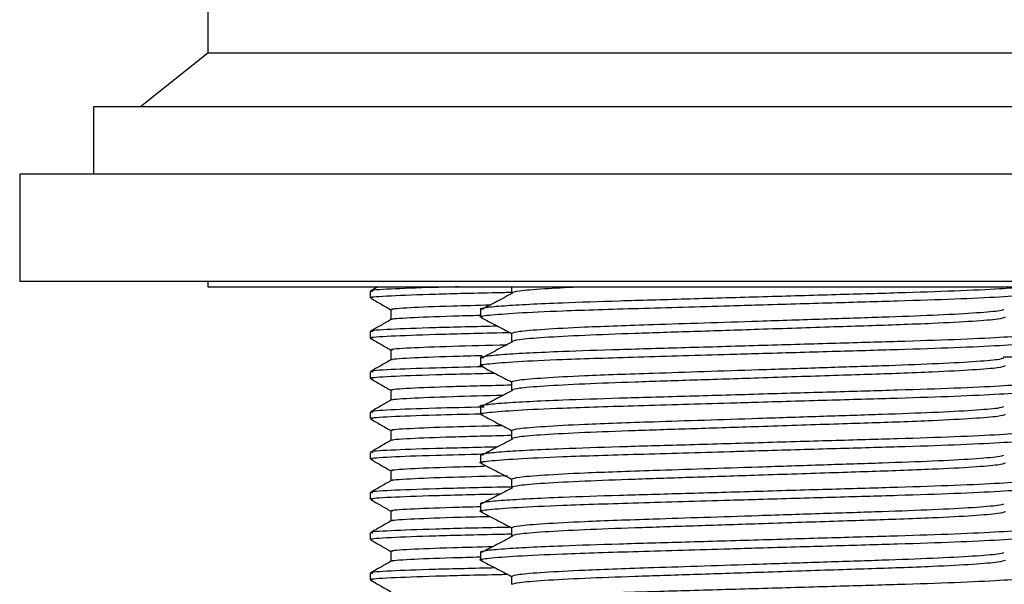
# Model space of a CAD drawing. Units: millimetres. Extents: x 3 to 2996, y 5 to 2995.
# Drawn here: x 2166 to 2202, y 1438 to 1459 of the extents above; entities that cross this region are included whole.
import ezdxf

# ---------------------------------------------------------------- set-up
doc = ezdxf.new("R2010")
doc.units = ezdxf.units.MM

msp = doc.modelspace()

# ---------------------------------------------------------------- linework, layer by layer
at = {"color": 7, "linetype": 'Continuous', "lineweight": 25}
for p, q in [((2172.706, 1460.224), (2172.706, 1457.724)), ((2172.706, 1457.724), (2170.206, 1455.724)), ((2208.955, 1457.724), (2172.706, 1457.724)), ((2168.456, 1455.724), (2168.456, 1453.224)), ((2212.219, 1455.724), (2168.456, 1455.724)), ((2165.706, 1453.224), (2165.706, 1449.224)), ((2214.332, 1453.224), (2165.706, 1453.224)), ((2214.332, 1449.224), (2165.706, 1449.224)), ((2172.706, 1449.224), (2172.706, 1449.024)), ((2172.706, 1449.024), (2213.706, 1449.024)), ((2179.031, 1449.024), (2178.762, 1448.868)), ((2184.014, 1449.024), (2184.014, 1448.808)), ((2178.756, 1448.862), (2178.756, 1448.617)), ((2179.518, 1448.176), (2179.518, 1447.805)), ((2182.856, 1448.205), (2182.856, 1447.903)), ((2178.756, 1447.362), (2178.756, 1447.117)), ((2184.014, 1447.3), (2184.014, 1446.998)), ((2179.518, 1446.676), (2179.518, 1446.305)), ((2182.856, 1446.395), (2182.856, 1446.093)), ((2178.756, 1445.862), (2178.756, 1445.617)), ((2184.014, 1445.49), (2184.014, 1445.188)), ((2179.518, 1445.176), (2179.518, 1444.805)), ((2182.856, 1444.585), (2182.856, 1444.283)), ((2178.756, 1444.362), (2178.756, 1444.117)), ((2179.518, 1443.676), (2179.518, 1443.305)), ((2184.014, 1443.68), (2184.014, 1443.378)), ((2178.756, 1442.862), (2178.756, 1442.617)), ((2182.856, 1442.775), (2182.856, 1442.473)), ((2179.518, 1442.176), (2179.518, 1441.805)), ((2184.014, 1441.87), (2184.014, 1441.568)), ((2178.756, 1441.362), (2178.756, 1441.117)), ((2182.856, 1440.965), (2182.856, 1440.663)), ((2179.518, 1440.676), (2179.518, 1440.305)), ((2178.756, 1439.862), (2178.756, 1439.617)), ((2184.014, 1440.06), (2184.014, 1439.758)), ((2179.518, 1439.176), (2179.518, 1438.805)), ((2182.856, 1439.155), (2182.856, 1438.853)), ((2178.756, 1438.362), (2178.756, 1438.117)), ((2184.014, 1438.25), (2184.014, 1437.948))]:
    msp.add_line(p, q, dxfattribs=at)
for points, knots in [([(2182.04, 1449.024), (2181.745, 1449.017), (2180.596, 1448.99), (2179.449, 1448.942), (2178.677, 1448.893), (2178.819, 1448.867), (2178.846, 1448.862)], [0, 0, 0, 0, 0.132067, 0.515821, 0.90624, 1, 1, 1, 1]), ([(2182.97, 1448.182), (2182.923, 1448.19), (2182.764, 1448.217), (2183.027, 1448.261), (2183.641, 1448.322), (2184.638, 1448.381), (2186.036, 1448.444), (2187.974, 1448.507), (2190.48, 1448.578), (2193.206, 1448.658), (2195.931, 1448.738), (2198.442, 1448.809), (2200.585, 1448.88), (2202.214, 1448.955), (2202.771, 1449.003), (2203.021, 1449.024)], [0, 0, 0, 0, 0.02953, 0.099794, 0.172438, 0.236564, 0.300211, 0.388252, 0.476293, 0.567444, 0.658595, 0.746636, 0.834677, 0.925828, 1, 1, 1, 1]), ([(2184.014, 1448.808), (2184.075, 1448.832), (2184.201, 1448.879), (2185.07, 1448.955), (2186.034, 1449.003), (2186.468, 1449.024)], [0, 0, 0, 0, 0.346672, 0.705598, 1, 1, 1, 1]), ([(2178.846, 1448.617), (2178.819, 1448.622), (2178.679, 1448.647), (2179.403, 1448.697), (2181.076, 1448.758), (2182.727, 1448.8), (2183.895, 1448.824), (2184.014, 1448.827)], [0, 0, 0, 0, 0.072386, 0.373802, 0.670074, 0.966345, 1, 1, 1, 1]), ([(2182.925, 1447.889), (2182.898, 1447.893), (2182.742, 1447.922), (2183.128, 1447.974), (2184.126, 1448.054), (2185.98, 1448.142), (2188.674, 1448.224), (2191.315, 1448.3), (2193.763, 1448.372), (2195.933, 1448.435), (2198.437, 1448.506), (2200.599, 1448.577), (2202.267, 1448.657), (2203.354, 1448.737), (2203.49, 1448.785), (2203.556, 1448.808)], [0, 0, 0, 0, 0.016238, 0.096823, 0.180254, 0.263686, 0.36827, 0.475331, 0.507951, 0.591383, 0.671967, 0.752552, 0.835984, 0.919415, 1, 1, 1, 1]), ([(2184.046, 1448.786), (2183.854, 1448.685), (2183.47, 1448.484), (2183.086, 1448.283), (2182.895, 1448.182)], [0, 0, 0, 0, 0.499993, 1, 1, 1, 1]), ([(2178.762, 1448.609), (2178.889, 1448.536), (2179.141, 1448.391), (2179.393, 1448.245), (2179.518, 1448.173)], [0, 0, 0, 0, 0.504157, 1, 1, 1, 1]), ([(2179.603, 1448.177), (2179.577, 1448.182), (2179.444, 1448.208), (2180.161, 1448.257), (2181.416, 1448.31), (2182.731, 1448.342), (2183.223, 1448.355)], [0, 0, 0, 0, 0.0855548, 0.4412198, 0.7908129, 1, 1, 1, 1]), ([(2179.576, 1447.809), (2179.564, 1447.812), (2179.455, 1447.835), (2180.179, 1447.882), (2181.32, 1447.931), (2182.496, 1447.961), (2182.856, 1447.97)], [0, 0, 0, 0, 0.049454, 0.442767, 0.829366, 1, 1, 1, 1]), ([(2182.87, 1447.889), (2183.063, 1447.789), (2183.444, 1447.59), (2183.826, 1447.391), (2184.014, 1447.293)], [0, 0, 0, 0, 0.506761, 1, 1, 1, 1]), ([(2184.014, 1447.3), (2184.073, 1447.324), (2184.193, 1447.371), (2185.159, 1447.451), (2186.794, 1447.54), (2188.905, 1447.612), (2191.176, 1447.686), (2193.339, 1447.757), (2195.627, 1447.833), (2197.852, 1447.904), (2199.773, 1447.975), (2201.249, 1448.054), (2202.165, 1448.129), (2202.281, 1448.171), (2202.331, 1448.189)], [0, 0, 0, 0, 0.083405, 0.169758, 0.256111, 0.366422, 0.436922, 0.509166, 0.595519, 0.678924, 0.762329, 0.848682, 0.935035, 1, 1, 1, 1]), ([(2184.014, 1446.998), (2184.073, 1447.022), (2184.193, 1447.069), (2185.158, 1447.149), (2186.64, 1447.229), (2188.559, 1447.3), (2190.785, 1447.371), (2193.339, 1447.455), (2196.021, 1447.544), (2198.191, 1447.612), (2199.929, 1447.681), (2201.254, 1447.752), (2202.219, 1447.832), (2202.339, 1447.88), (2202.398, 1447.903)], [0, 0, 0, 0, 0.081895, 0.166686, 0.251476, 0.333371, 0.415266, 0.500057, 0.598735, 0.693497, 0.748524, 0.833314, 0.918105, 1, 1, 1, 1]), ([(2183.5, 1447.561), (2182.676, 1447.541), (2180.972, 1447.502), (2179.423, 1447.442), (2178.678, 1447.393), (2178.819, 1447.367), (2178.846, 1447.362)], [0, 0, 0, 0, 0.292606, 0.605378, 0.923582, 1, 1, 1, 1]), ([(2179.524, 1447.809), (2179.397, 1447.735), (2179.143, 1447.589), (2178.889, 1447.442), (2178.762, 1447.368)], [0, 0, 0, 0, 0.499995, 1, 1, 1, 1]), ([(2178.846, 1447.117), (2178.819, 1447.122), (2178.679, 1447.147), (2179.402, 1447.197), (2181.078, 1447.258), (2182.697, 1447.3), (2183.828, 1447.323), (2183.913, 1447.324)], [0, 0, 0, 0, 0.073085, 0.377412, 0.676544, 0.975676, 1, 1, 1, 1]), ([(2182.97, 1446.372), (2182.923, 1446.38), (2182.764, 1446.407), (2183.027, 1446.451), (2183.641, 1446.512), (2184.638, 1446.571), (2186.036, 1446.634), (2187.974, 1446.697), (2190.48, 1446.768), (2193.206, 1446.848), (2195.931, 1446.928), (2198.439, 1446.999), (2200.594, 1447.07), (2202.286, 1447.15), (2203.284, 1447.23), (2203.67, 1447.281), (2203.514, 1447.31), (2203.487, 1447.315)], [0, 0, 0, 0, 0.026301, 0.088884, 0.153586, 0.210701, 0.26739, 0.345805, 0.424221, 0.505407, 0.586593, 0.665008, 0.743424, 0.82461, 0.905796, 0.984211, 1, 1, 1, 1]), ([(2178.762, 1447.109), (2178.889, 1447.036), (2179.141, 1446.891), (2179.393, 1446.745), (2179.518, 1446.673)], [0, 0, 0, 0, 0.504157, 1, 1, 1, 1]), ([(2179.603, 1446.677), (2179.577, 1446.682), (2179.444, 1446.708), (2180.152, 1446.757), (2181.575, 1446.815), (2183.126, 1446.853), (2183.846, 1446.871)], [0, 0, 0, 0, 0.078274, 0.403671, 0.723513, 1, 1, 1, 1]), ([(2182.925, 1446.079), (2182.898, 1446.083), (2182.742, 1446.112), (2183.128, 1446.164), (2184.126, 1446.244), (2185.98, 1446.332), (2188.674, 1446.414), (2191.315, 1446.49), (2193.763, 1446.562), (2195.933, 1446.625), (2198.437, 1446.696), (2200.599, 1446.767), (2202.267, 1446.847), (2203.354, 1446.927), (2203.49, 1446.975), (2203.556, 1446.998)], [0, 0, 0, 0, 0.016238, 0.096823, 0.180254, 0.263686, 0.36827, 0.475331, 0.507951, 0.591383, 0.671967, 0.752552, 0.835984, 0.919415, 1, 1, 1, 1]), ([(2184.046, 1446.976), (2183.854, 1446.875), (2183.47, 1446.674), (2183.086, 1446.473), (2182.895, 1446.372)], [0, 0, 0, 0, 0.499993, 1, 1, 1, 1]), ([(2179.576, 1446.309), (2179.564, 1446.312), (2179.455, 1446.335), (2180.178, 1446.382), (2181.337, 1446.432), (2182.538, 1446.462), (2182.921, 1446.472)], [0, 0, 0, 0, 0.048928, 0.438055, 0.82054, 1, 1, 1, 1]), ([(2207.566, 1446.612), (2207.549, 1446.597), (2207.51, 1446.56), (2206.277, 1446.505), (2204.517, 1446.447), (2202.913, 1446.414), (2202.306, 1446.401)], [0, 0, 0, 0, 0.222769, 0.517563, 0.817477, 1, 1, 1, 1]), ([(2182.968, 1446.047), (2182.339, 1446.033), (2180.836, 1445.997), (2179.43, 1445.942), (2178.678, 1445.893), (2178.819, 1445.867), (2178.846, 1445.862)], [0, 0, 0, 0, 0.241431, 0.57683, 0.918054, 1, 1, 1, 1]), ([(2179.524, 1446.309), (2179.397, 1446.235), (2179.143, 1446.089), (2178.889, 1445.942), (2178.762, 1445.868)], [0, 0, 0, 0, 0.499995, 1, 1, 1, 1]), ([(2182.87, 1446.079), (2183.063, 1445.979), (2183.444, 1445.78), (2183.826, 1445.581), (2184.014, 1445.483)], [0, 0, 0, 0, 0.506761, 1, 1, 1, 1]), ([(2184.014, 1445.49), (2184.073, 1445.514), (2184.193, 1445.561), (2185.159, 1445.641), (2186.794, 1445.73), (2188.905, 1445.802), (2191.176, 1445.876), (2193.339, 1445.947), (2195.627, 1446.023), (2197.852, 1446.094), (2199.773, 1446.165), (2201.249, 1446.244), (2202.165, 1446.319), (2202.281, 1446.361), (2202.331, 1446.379)], [0, 0, 0, 0, 0.083405, 0.169758, 0.256111, 0.366422, 0.436922, 0.509166, 0.595519, 0.678924, 0.762329, 0.848682, 0.935035, 1, 1, 1, 1]), ([(2184.014, 1445.188), (2184.073, 1445.212), (2184.193, 1445.259), (2185.158, 1445.339), (2186.64, 1445.419), (2188.559, 1445.49), (2190.785, 1445.561), (2193.339, 1445.645), (2196.021, 1445.734), (2198.191, 1445.802), (2199.929, 1445.871), (2201.254, 1445.942), (2202.219, 1446.022), (2202.339, 1446.07), (2202.398, 1446.093)], [0, 0, 0, 0, 0.081895, 0.166686, 0.251476, 0.333371, 0.415266, 0.500057, 0.598735, 0.693497, 0.748524, 0.833314, 0.918105, 1, 1, 1, 1]), ([(2178.846, 1445.617), (2178.819, 1445.622), (2178.678, 1445.647), (2179.425, 1445.697), (2180.942, 1445.755), (2182.601, 1445.794), (2183.382, 1445.812)], [0, 0, 0, 0, 0.077582, 0.400638, 0.718178, 1, 1, 1, 1]), ([(2178.762, 1445.609), (2178.889, 1445.536), (2179.141, 1445.391), (2179.393, 1445.245), (2179.518, 1445.173)], [0, 0, 0, 0, 0.504157, 1, 1, 1, 1]), ([(2179.603, 1445.177), (2179.577, 1445.182), (2179.444, 1445.208), (2180.15, 1445.257), (2181.617, 1445.316), (2183.233, 1445.356), (2184.014, 1445.375)], [0, 0, 0, 0, 0.076516, 0.394608, 0.707268, 1, 1, 1, 1]), ([(2182.97, 1444.562), (2182.923, 1444.57), (2182.764, 1444.597), (2183.027, 1444.641), (2183.641, 1444.702), (2184.638, 1444.761), (2186.036, 1444.824), (2187.974, 1444.887), (2190.48, 1444.958), (2193.206, 1445.038), (2195.931, 1445.118), (2198.439, 1445.189), (2200.594, 1445.26), (2202.286, 1445.34), (2203.284, 1445.42), (2203.67, 1445.471), (2203.514, 1445.5), (2203.487, 1445.505)], [0, 0, 0, 0, 0.026301, 0.088884, 0.153586, 0.210701, 0.26739, 0.345805, 0.424221, 0.505407, 0.586593, 0.665008, 0.743424, 0.82461, 0.905796, 0.984211, 1, 1, 1, 1]), ([(2179.576, 1444.809), (2179.564, 1444.812), (2179.456, 1444.835), (2180.164, 1444.882), (2181.539, 1444.939), (2183.043, 1444.976), (2183.715, 1444.993)], [0, 0, 0, 0, 0.043305, 0.387715, 0.726246, 1, 1, 1, 1]), ([(2182.925, 1444.269), (2182.898, 1444.273), (2182.742, 1444.302), (2183.128, 1444.354), (2184.126, 1444.434), (2185.98, 1444.522), (2188.674, 1444.604), (2191.315, 1444.68), (2193.763, 1444.752), (2195.933, 1444.815), (2198.437, 1444.886), (2200.599, 1444.957), (2202.267, 1445.037), (2203.354, 1445.117), (2203.49, 1445.165), (2203.556, 1445.188)], [0, 0, 0, 0, 0.016238, 0.096823, 0.180254, 0.263686, 0.36827, 0.475331, 0.507951, 0.591383, 0.671967, 0.752552, 0.835984, 0.919415, 1, 1, 1, 1]), ([(2184.046, 1445.166), (2183.854, 1445.065), (2183.477, 1444.868), (2183.1, 1444.67), (2182.915, 1444.573)], [0, 0, 0, 0, 0.509032, 1, 1, 1, 1]), ([(2179.524, 1444.809), (2179.397, 1444.735), (2179.143, 1444.589), (2178.889, 1444.442), (2178.762, 1444.368)], [0, 0, 0, 0, 0.499995, 1, 1, 1, 1]), ([(2182.99, 1444.548), (2182.353, 1444.533), (2180.842, 1444.497), (2179.43, 1444.442), (2178.678, 1444.393), (2178.819, 1444.367), (2178.846, 1444.362)], [0, 0, 0, 0, 0.243765, 0.578132, 0.918306, 1, 1, 1, 1]), ([(2178.846, 1444.117), (2178.819, 1444.122), (2178.678, 1444.147), (2179.432, 1444.197), (2180.808, 1444.251), (2182.268, 1444.285), (2182.856, 1444.299)], [0, 0, 0, 0, 0.083208, 0.429689, 0.770256, 1, 1, 1, 1]), ([(2182.87, 1444.269), (2183.063, 1444.169), (2183.444, 1443.97), (2183.826, 1443.771), (2184.014, 1443.673)], [0, 0, 0, 0, 0.506761, 1, 1, 1, 1]), ([(2184.014, 1443.68), (2184.073, 1443.704), (2184.193, 1443.751), (2185.159, 1443.831), (2186.794, 1443.92), (2188.905, 1443.992), (2191.176, 1444.066), (2193.339, 1444.137), (2195.627, 1444.213), (2197.852, 1444.284), (2199.773, 1444.355), (2201.249, 1444.434), (2202.165, 1444.509), (2202.281, 1444.551), (2202.331, 1444.569)], [0, 0, 0, 0, 0.0834048, 0.1697579, 0.256111, 0.3664224, 0.4369222, 0.509166, 0.5955191, 0.6789239, 0.7623287, 0.8486818, 0.9350348, 1, 1, 1, 1]), ([(2184.014, 1443.378), (2184.073, 1443.402), (2184.193, 1443.449), (2185.158, 1443.529), (2186.64, 1443.609), (2188.559, 1443.68), (2190.785, 1443.751), (2193.339, 1443.835), (2196.021, 1443.924), (2198.191, 1443.992), (2199.929, 1444.061), (2201.254, 1444.132), (2202.219, 1444.212), (2202.339, 1444.26), (2202.398, 1444.283)], [0, 0, 0, 0, 0.081895, 0.166686, 0.251476, 0.333371, 0.415266, 0.500057, 0.598735, 0.693497, 0.748524, 0.833314, 0.918105, 1, 1, 1, 1]), ([(2178.762, 1444.109), (2178.889, 1444.036), (2179.141, 1443.891), (2179.393, 1443.745), (2179.518, 1443.673)], [0, 0, 0, 0, 0.504157, 1, 1, 1, 1]), ([(2179.603, 1443.677), (2179.577, 1443.682), (2179.444, 1443.708), (2180.155, 1443.757), (2181.523, 1443.813), (2182.998, 1443.85), (2183.644, 1443.866)], [0, 0, 0, 0, 0.080496, 0.415133, 0.744056, 1, 1, 1, 1]), ([(2179.576, 1443.309), (2179.564, 1443.312), (2179.456, 1443.335), (2180.16, 1443.382), (2181.615, 1443.441), (2183.232, 1443.481), (2184.014, 1443.5)], [0, 0, 0, 0, 0.041512, 0.37166, 0.696172, 1, 1, 1, 1]), ([(2182.97, 1442.752), (2182.923, 1442.76), (2182.764, 1442.787), (2183.027, 1442.831), (2183.641, 1442.892), (2184.638, 1442.951), (2186.036, 1443.014), (2187.974, 1443.077), (2190.48, 1443.148), (2193.206, 1443.228), (2195.931, 1443.308), (2198.439, 1443.379), (2200.594, 1443.45), (2202.286, 1443.53), (2203.284, 1443.61), (2203.67, 1443.661), (2203.514, 1443.69), (2203.487, 1443.695)], [0, 0, 0, 0, 0.026301, 0.088884, 0.153586, 0.210701, 0.26739, 0.345805, 0.424221, 0.505407, 0.586593, 0.665008, 0.743424, 0.82461, 0.905796, 0.984211, 1, 1, 1, 1]), ([(2179.524, 1443.309), (2179.397, 1443.235), (2179.143, 1443.089), (2178.889, 1442.942), (2178.762, 1442.868)], [0, 0, 0, 0, 0.499995, 1, 1, 1, 1]), ([(2182.925, 1442.459), (2182.898, 1442.463), (2182.742, 1442.492), (2183.128, 1442.544), (2184.126, 1442.624), (2185.98, 1442.712), (2188.674, 1442.794), (2191.315, 1442.87), (2193.763, 1442.942), (2195.933, 1443.005), (2198.437, 1443.076), (2200.599, 1443.147), (2202.267, 1443.227), (2203.354, 1443.307), (2203.49, 1443.355), (2203.556, 1443.378)], [0, 0, 0, 0, 0.016238, 0.096823, 0.180254, 0.263686, 0.36827, 0.475331, 0.507951, 0.591383, 0.671967, 0.752552, 0.835984, 0.919415, 1, 1, 1, 1]), ([(2184.046, 1443.356), (2183.854, 1443.255), (2183.477, 1443.058), (2183.1, 1442.86), (2182.915, 1442.763)], [0, 0, 0, 0, 0.509032, 1, 1, 1, 1]), ([(2183.481, 1443.06), (2182.664, 1443.041), (2180.967, 1443.001), (2179.423, 1442.942), (2178.678, 1442.893), (2178.819, 1442.867), (2178.846, 1442.862)], [0, 0, 0, 0, 0.290901, 0.604427, 0.923398, 1, 1, 1, 1]), ([(2178.846, 1442.617), (2178.819, 1442.622), (2178.678, 1442.647), (2179.43, 1442.697), (2180.842, 1442.752), (2182.353, 1442.788), (2182.99, 1442.803)], [0, 0, 0, 0, 0.0816937, 0.4218681, 0.7562354, 1, 1, 1, 1]), ([(2184.014, 1441.87), (2184.073, 1441.894), (2184.193, 1441.941), (2185.159, 1442.021), (2186.794, 1442.11), (2188.905, 1442.182), (2191.176, 1442.256), (2193.339, 1442.327), (2195.627, 1442.403), (2197.852, 1442.474), (2199.773, 1442.545), (2201.249, 1442.624), (2202.165, 1442.699), (2202.281, 1442.741), (2202.331, 1442.759)], [0, 0, 0, 0, 0.083405, 0.169758, 0.256111, 0.366422, 0.436922, 0.509166, 0.595519, 0.678924, 0.762329, 0.848682, 0.935035, 1, 1, 1, 1]), ([(2178.762, 1442.609), (2178.889, 1442.536), (2179.141, 1442.391), (2179.393, 1442.245), (2179.518, 1442.173)], [0, 0, 0, 0, 0.504157, 1, 1, 1, 1]), ([(2182.87, 1442.459), (2183.063, 1442.359), (2183.444, 1442.16), (2183.826, 1441.961), (2184.014, 1441.863)], [0, 0, 0, 0, 0.506761, 1, 1, 1, 1]), ([(2184.014, 1441.568), (2184.073, 1441.592), (2184.193, 1441.639), (2185.158, 1441.719), (2186.64, 1441.799), (2188.559, 1441.87), (2190.785, 1441.941), (2193.339, 1442.025), (2196.021, 1442.114), (2198.191, 1442.182), (2199.929, 1442.251), (2201.254, 1442.322), (2202.219, 1442.402), (2202.339, 1442.45), (2202.398, 1442.473)], [0, 0, 0, 0, 0.081895, 0.166686, 0.251476, 0.333371, 0.415266, 0.500057, 0.598735, 0.693497, 0.748524, 0.833314, 0.918105, 1, 1, 1, 1]), ([(2179.603, 1442.177), (2179.577, 1442.182), (2179.443, 1442.208), (2180.165, 1442.257), (2181.36, 1442.308), (2182.593, 1442.339), (2183.007, 1442.349)], [0, 0, 0, 0, 0.088407, 0.455928, 0.817174, 1, 1, 1, 1]), ([(2179.524, 1441.809), (2179.397, 1441.735), (2179.143, 1441.589), (2178.889, 1441.442), (2178.762, 1441.368)], [0, 0, 0, 0, 0.499995, 1, 1, 1, 1]), ([(2179.576, 1441.809), (2179.564, 1441.812), (2179.456, 1441.835), (2180.162, 1441.882), (2181.576, 1441.94), (2183.135, 1441.979), (2183.861, 1441.996)], [0, 0, 0, 0, 0.042409, 0.379697, 0.711226, 1, 1, 1, 1]), ([(2182.856, 1440.965), (2182.898, 1440.984), (2182.984, 1441.022), (2183.651, 1441.082), (2184.635, 1441.141), (2186.037, 1441.204), (2187.974, 1441.267), (2190.48, 1441.338), (2193.206, 1441.418), (2195.931, 1441.498), (2198.439, 1441.569), (2200.594, 1441.64), (2202.286, 1441.72), (2203.284, 1441.8), (2203.67, 1441.851), (2203.514, 1441.88), (2203.487, 1441.885)], [0, 0, 0, 0, 0.0642734, 0.1307233, 0.189381, 0.247601, 0.3281346, 0.4086681, 0.4920472, 0.5754262, 0.6559598, 0.7364933, 0.8198724, 0.9032514, 0.983785, 1, 1, 1, 1]), ([(2184.014, 1441.572), (2183.895, 1441.569), (2182.727, 1441.546), (2181.076, 1441.503), (2179.403, 1441.442), (2178.679, 1441.393), (2178.819, 1441.367), (2178.846, 1441.362)], [0, 0, 0, 0, 0.033655, 0.329926, 0.626198, 0.927614, 1, 1, 1, 1]), ([(2178.846, 1441.117), (2178.819, 1441.122), (2178.678, 1441.147), (2179.422, 1441.197), (2181, 1441.257), (2182.746, 1441.298), (2183.611, 1441.318)], [0, 0, 0, 0, 0.075361, 0.389165, 0.697612, 1, 1, 1, 1]), ([(2182.925, 1440.649), (2182.898, 1440.653), (2182.742, 1440.682), (2183.128, 1440.734), (2184.126, 1440.814), (2185.98, 1440.902), (2188.674, 1440.984), (2191.315, 1441.06), (2193.763, 1441.132), (2195.933, 1441.195), (2198.437, 1441.266), (2200.599, 1441.337), (2202.267, 1441.417), (2203.354, 1441.497), (2203.49, 1441.545), (2203.556, 1441.568)], [0, 0, 0, 0, 0.016238, 0.096823, 0.180254, 0.263686, 0.36827, 0.475331, 0.507951, 0.591383, 0.671967, 0.752552, 0.835984, 0.919415, 1, 1, 1, 1]), ([(2184.046, 1441.546), (2183.854, 1441.445), (2183.47, 1441.244), (2183.086, 1441.043), (2182.895, 1440.942)], [0, 0, 0, 0, 0.499993, 1, 1, 1, 1]), ([(2178.762, 1441.109), (2178.889, 1441.036), (2179.141, 1440.891), (2179.393, 1440.745), (2179.518, 1440.673)], [0, 0, 0, 0, 0.504157, 1, 1, 1, 1]), ([(2184.014, 1440.06), (2184.073, 1440.084), (2184.193, 1440.131), (2185.159, 1440.211), (2186.794, 1440.3), (2188.905, 1440.372), (2191.176, 1440.446), (2193.339, 1440.517), (2195.627, 1440.593), (2197.852, 1440.664), (2199.773, 1440.735), (2201.249, 1440.814), (2202.165, 1440.889), (2202.281, 1440.931), (2202.331, 1440.949)], [0, 0, 0, 0, 0.083405, 0.169758, 0.256111, 0.366422, 0.436922, 0.509166, 0.595519, 0.678924, 0.762329, 0.848682, 0.935035, 1, 1, 1, 1]), ([(2179.603, 1440.677), (2179.577, 1440.682), (2179.443, 1440.708), (2180.168, 1440.757), (2181.321, 1440.806), (2182.496, 1440.836), (2182.856, 1440.845)], [0, 0, 0, 0, 0.090523, 0.466843, 0.836738, 1, 1, 1, 1]), ([(2182.87, 1440.649), (2183.063, 1440.549), (2183.444, 1440.35), (2183.826, 1440.151), (2184.014, 1440.053)], [0, 0, 0, 0, 0.506761, 1, 1, 1, 1]), ([(2184.014, 1439.758), (2184.073, 1439.782), (2184.193, 1439.829), (2185.158, 1439.909), (2186.64, 1439.989), (2188.559, 1440.06), (2190.785, 1440.131), (2193.339, 1440.215), (2196.021, 1440.304), (2198.191, 1440.372), (2199.929, 1440.441), (2201.254, 1440.512), (2202.219, 1440.592), (2202.339, 1440.64), (2202.398, 1440.663)], [0, 0, 0, 0, 0.081895, 0.166686, 0.251476, 0.333371, 0.415266, 0.500057, 0.598735, 0.693497, 0.748524, 0.833314, 0.918105, 1, 1, 1, 1]), ([(2179.524, 1440.309), (2179.397, 1440.235), (2179.143, 1440.089), (2178.889, 1439.942), (2178.762, 1439.868)], [0, 0, 0, 0, 0.499995, 1, 1, 1, 1]), ([(2179.576, 1440.309), (2179.564, 1440.312), (2179.455, 1440.335), (2180.172, 1440.382), (2181.407, 1440.434), (2182.713, 1440.467), (2183.196, 1440.479)], [0, 0, 0, 0, 0.04682, 0.419184, 0.785191, 1, 1, 1, 1]), ([(2183.921, 1440.07), (2183.833, 1440.068), (2182.699, 1440.045), (2181.078, 1440.003), (2179.402, 1439.942), (2178.679, 1439.893), (2178.819, 1439.867), (2178.846, 1439.862)], [0, 0, 0, 0, 0.025015, 0.323935, 0.622855, 0.926967, 1, 1, 1, 1]), ([(2178.846, 1439.617), (2178.819, 1439.622), (2178.679, 1439.647), (2179.403, 1439.697), (2181.076, 1439.758), (2182.727, 1439.8), (2183.895, 1439.824), (2184.014, 1439.827)], [0, 0, 0, 0, 0.072386, 0.373802, 0.670074, 0.966345, 1, 1, 1, 1]), ([(2182.856, 1439.155), (2182.898, 1439.174), (2182.984, 1439.212), (2183.651, 1439.272), (2184.635, 1439.331), (2186.037, 1439.394), (2187.974, 1439.457), (2190.48, 1439.528), (2193.206, 1439.608), (2195.931, 1439.688), (2198.439, 1439.759), (2200.594, 1439.83), (2202.286, 1439.91), (2203.284, 1439.99), (2203.67, 1440.041), (2203.514, 1440.07), (2203.487, 1440.075)], [0, 0, 0, 0, 0.0642734, 0.1307233, 0.189381, 0.247601, 0.3281346, 0.4086681, 0.4920472, 0.5754262, 0.6559598, 0.7364933, 0.8198724, 0.9032514, 0.983785, 1, 1, 1, 1]), ([(2178.762, 1439.609), (2178.889, 1439.536), (2179.141, 1439.391), (2179.393, 1439.245), (2179.518, 1439.173)], [0, 0, 0, 0, 0.504157, 1, 1, 1, 1]), ([(2182.925, 1438.839), (2182.898, 1438.843), (2182.742, 1438.872), (2183.128, 1438.924), (2184.126, 1439.004), (2185.98, 1439.092), (2188.674, 1439.174), (2191.315, 1439.25), (2193.763, 1439.322), (2195.933, 1439.385), (2198.437, 1439.456), (2200.599, 1439.527), (2202.267, 1439.607), (2203.354, 1439.687), (2203.49, 1439.735), (2203.556, 1439.758)], [0, 0, 0, 0, 0.016238, 0.096823, 0.180254, 0.263686, 0.36827, 0.475331, 0.507951, 0.591383, 0.671967, 0.752552, 0.835984, 0.919415, 1, 1, 1, 1]), ([(2184.046, 1439.736), (2183.854, 1439.635), (2183.47, 1439.434), (2183.086, 1439.233), (2182.895, 1439.132)], [0, 0, 0, 0, 0.499993, 1, 1, 1, 1]), ([(2179.603, 1439.177), (2179.577, 1439.182), (2179.444, 1439.208), (2180.159, 1439.257), (2181.442, 1439.311), (2182.795, 1439.344), (2183.324, 1439.357)], [0, 0, 0, 0, 0.0842905, 0.4346991, 0.7791257, 1, 1, 1, 1]), ([(2184.014, 1438.25), (2184.073, 1438.274), (2184.193, 1438.321), (2185.159, 1438.401), (2186.794, 1438.49), (2188.905, 1438.562), (2191.176, 1438.636), (2193.339, 1438.707), (2195.627, 1438.783), (2197.852, 1438.854), (2199.773, 1438.925), (2201.249, 1439.004), (2202.165, 1439.079), (2202.281, 1439.121), (2202.331, 1439.139)], [0, 0, 0, 0, 0.083405, 0.169758, 0.256111, 0.366422, 0.436922, 0.509166, 0.595519, 0.678924, 0.762329, 0.848682, 0.935035, 1, 1, 1, 1]), ([(2179.524, 1438.809), (2179.397, 1438.735), (2179.143, 1438.589), (2178.889, 1438.442), (2178.762, 1438.368)], [0, 0, 0, 0, 0.499995, 1, 1, 1, 1]), ([(2179.576, 1438.809), (2179.564, 1438.812), (2179.455, 1438.835), (2180.179, 1438.882), (2181.32, 1438.931), (2182.496, 1438.961), (2182.856, 1438.97)], [0, 0, 0, 0, 0.049454, 0.442767, 0.829366, 1, 1, 1, 1]), ([(2182.87, 1438.839), (2183.063, 1438.739), (2183.444, 1438.54), (2183.826, 1438.341), (2184.014, 1438.243)], [0, 0, 0, 0, 0.506761, 1, 1, 1, 1]), ([(2184.014, 1437.948), (2184.073, 1437.972), (2184.193, 1438.019), (2185.158, 1438.099), (2186.64, 1438.179), (2188.559, 1438.25), (2190.785, 1438.321), (2193.339, 1438.405), (2196.021, 1438.494), (2198.191, 1438.562), (2199.929, 1438.631), (2201.254, 1438.702), (2202.219, 1438.782), (2202.339, 1438.83), (2202.398, 1438.853)], [0, 0, 0, 0, 0.081895, 0.166686, 0.251476, 0.333371, 0.415266, 0.500057, 0.598735, 0.693497, 0.748524, 0.833314, 0.918105, 1, 1, 1, 1]), ([(2183.409, 1438.558), (2182.619, 1438.54), (2180.948, 1438.501), (2179.424, 1438.442), (2178.678, 1438.393), (2178.819, 1438.367), (2178.846, 1438.362)], [0, 0, 0, 0, 0.28431, 0.60075, 0.922686, 1, 1, 1, 1]), ([(2178.846, 1438.117), (2178.819, 1438.122), (2178.679, 1438.147), (2179.402, 1438.197), (2181.079, 1438.258), (2182.69, 1438.3), (2183.812, 1438.322), (2183.888, 1438.324)], [0, 0, 0, 0, 0.073261, 0.378319, 0.67817, 0.978021, 1, 1, 1, 1]), ([(2178.762, 1438.109), (2178.889, 1438.036), (2179.141, 1437.891), (2179.393, 1437.745), (2179.518, 1437.673)], [0, 0, 0, 0, 0.504157, 1, 1, 1, 1]), ([(2182.97, 1437.322), (2182.923, 1437.33), (2182.764, 1437.357), (2183.027, 1437.401), (2183.641, 1437.462), (2184.638, 1437.521), (2186.036, 1437.584), (2187.974, 1437.647), (2190.48, 1437.718), (2193.206, 1437.798), (2195.931, 1437.878), (2198.439, 1437.949), (2200.594, 1438.02), (2202.286, 1438.1), (2203.284, 1438.18), (2203.67, 1438.231), (2203.514, 1438.26), (2203.487, 1438.265)], [0, 0, 0, 0, 0.026301, 0.088884, 0.153586, 0.210701, 0.26739, 0.345805, 0.424221, 0.505407, 0.586593, 0.665008, 0.743424, 0.82461, 0.905796, 0.984211, 1, 1, 1, 1])]:
    msp.add_open_spline(points, degree=3, knots=knots, dxfattribs=at)

doc.saveas('drawing.dxf')
